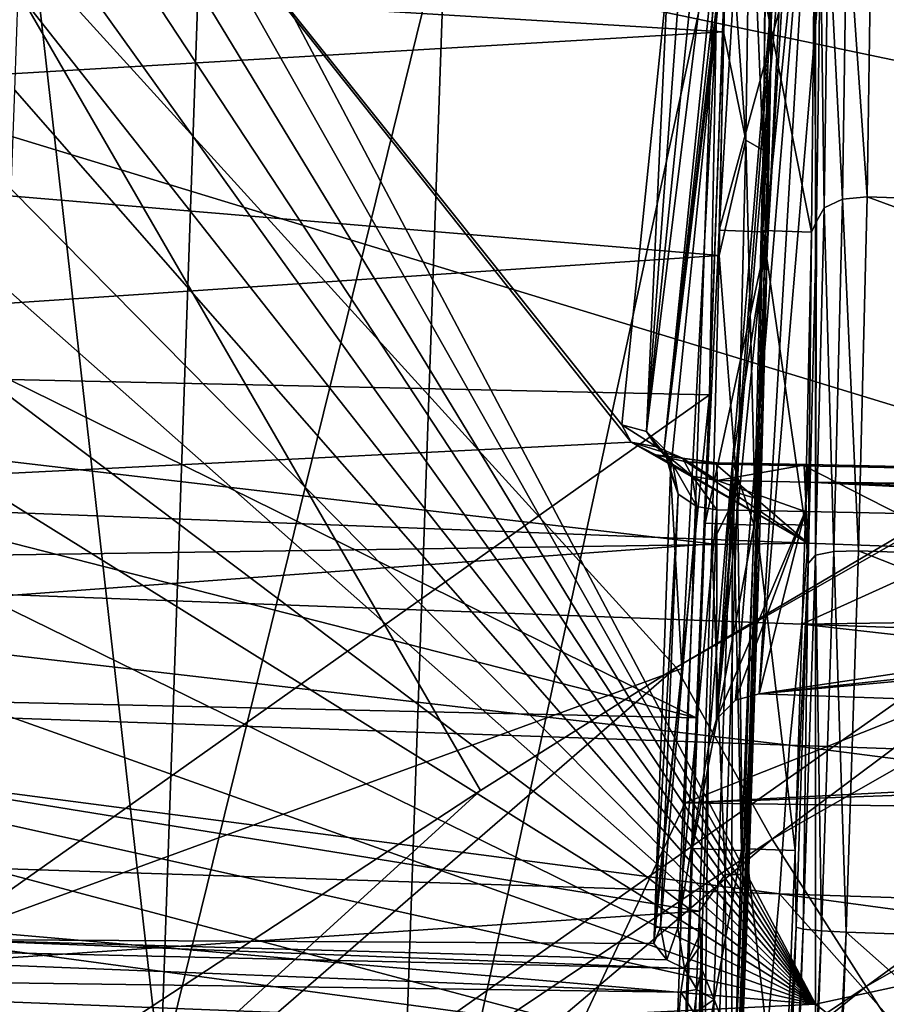
# Model space of a CAD drawing. Units: millimetres. Extents: x -202 to 172, y -462 to 302.
# Drawn here: x -115 to -106, y -10 to 0 of the extents above; entities that cross this region are included whole.
import ezdxf

# ---------------------------------------------------------------- set-up
doc = ezdxf.new("R2010")
doc.units = ezdxf.units.MM
doc.header["$LTSCALE"] = 52.148148
for name, color, linetype in [('115', 7, 'CONTINUOUS'), ('121', 7, 'CONTINUOUS'), ('289', 7, 'CONTINUOUS'), ('302', 7, 'CONTINUOUS'), ('317', 7, 'CONTINUOUS'), ('373', 7, 'CONTINUOUS'), ('566', 7, 'CONTINUOUS'), ('587', 7, 'CONTINUOUS'), ('646', 7, 'CONTINUOUS'), ('647', 7, 'CONTINUOUS'), ('648', 7, 'CONTINUOUS'), ('656', 7, 'CONTINUOUS'), ('657', 7, 'CONTINUOUS'), ('658', 7, 'CONTINUOUS'), ('688', 7, 'CONTINUOUS'), ('799', 7, 'CONTINUOUS'), ('800', 7, 'CONTINUOUS'), ('807', 7, 'CONTINUOUS'), ('812', 7, 'CONTINUOUS'), ('816', 7, 'CONTINUOUS'), ('819', 7, 'CONTINUOUS'), ('820', 7, 'CONTINUOUS'), ('821', 7, 'CONTINUOUS'), ('891', 7, 'CONTINUOUS'), ('893', 7, 'CONTINUOUS'), ('895', 7, 'CONTINUOUS'), ('896', 7, 'CONTINUOUS'), ('897', 7, 'CONTINUOUS'), ('898', 7, 'CONTINUOUS'), ('899', 7, 'CONTINUOUS'), ('901', 7, 'CONTINUOUS'), ('902', 7, 'CONTINUOUS'), ('903', 7, 'CONTINUOUS')]:
    doc.layers.add(name, color=color, linetype=linetype)

msp = doc.modelspace()

# ---------------------------------------------------------------- linework, layer by layer
at = {"layer": '115', "linetype": 'Continuous'}
for points in [[(-118.742, 0.315, 369.087), (-102.731, 8.069, 369.497), (-118.742, 16.033, 369.087), (-118.742, 0.315, 369.087)], [(-103.167, -4.437, 369.485), (-102.731, 8.069, 369.497), (-118.742, 0.315, 369.087), (-103.167, -4.437, 369.485)], [(-118.742, -15.403, 369.087), (-103.167, -4.437, 369.485), (-118.742, 0.315, 369.087), (-118.742, -15.403, 369.087)], [(-103.664, -18.679, 369.473), (-103.167, -4.437, 369.485), (-118.742, -15.403, 369.087), (-103.664, -18.679, 369.473)]]:
    msp.add_3dface(points, dxfattribs=at)
at = {"layer": '121', "linetype": 'Continuous'}
for points in [[(-90.979, -6.165, -2.325), (-106.99, 6.111, -2.734), (-90.979, 9.791, -2.325), (-90.979, -6.165, -2.325)], [(-106.99, 6.111, -2.734), (-106.99, -9.628, -2.734), (-114.973, 5.478, -2.938), (-106.99, 6.111, -2.734)], [(-106.99, -9.628, -2.734), (-106.99, 6.111, -2.734), (-90.979, -6.165, -2.325), (-106.99, -9.628, -2.734)], [(-114.973, 5.478, -2.938), (-106.99, -9.628, -2.734), (-115.005, 4.553, -2.938), (-114.973, 5.478, -2.938)], [(-115.005, 4.553, -2.938), (-106.99, -9.628, -2.734), (-115.037, 3.612, -2.939), (-115.005, 4.553, -2.938)], [(-115.037, 3.612, -2.939), (-106.99, -9.628, -2.734), (-115.07, 2.656, -2.94), (-115.037, 3.612, -2.939)], [(-115.07, 2.656, -2.94), (-106.99, -9.628, -2.734), (-115.104, 1.687, -2.941), (-115.07, 2.656, -2.94)], [(-115.104, 1.687, -2.941), (-106.99, -9.628, -2.734), (-115.138, 0.706, -2.942), (-115.104, 1.687, -2.941)], [(-115.138, 0.706, -2.942), (-106.99, -9.628, -2.734), (-115.172, -0.29, -2.943), (-115.138, 0.706, -2.942)], [(-115.172, -0.29, -2.943), (-106.99, -9.628, -2.734), (-115.207, -1.302, -2.944), (-115.172, -0.29, -2.943)], [(-115.207, -1.302, -2.944), (-106.99, -9.628, -2.734), (-115.243, -2.33, -2.945), (-115.207, -1.302, -2.944)], [(-115.243, -2.33, -2.945), (-106.99, -9.628, -2.734), (-115.279, -3.377, -2.945), (-115.243, -2.33, -2.945)], [(-115.279, -3.377, -2.945), (-106.99, -9.628, -2.734), (-115.316, -4.445, -2.946), (-115.279, -3.377, -2.945)], [(-115.316, -4.445, -2.946), (-106.99, -9.628, -2.734), (-115.354, -5.53, -2.947), (-115.316, -4.445, -2.946)], [(-115.354, -5.53, -2.947), (-106.99, -9.628, -2.734), (-115.392, -6.633, -2.948), (-115.354, -5.53, -2.947)], [(-90.979, -22.122, -2.325), (-106.99, -9.628, -2.734), (-90.979, -6.165, -2.325), (-90.979, -22.122, -2.325)], [(-115.392, -6.633, -2.948), (-106.99, -9.628, -2.734), (-115.431, -7.753, -2.949), (-115.392, -6.633, -2.948)], [(-115.431, -7.753, -2.949), (-106.99, -9.628, -2.734), (-115.471, -8.892, -2.95), (-115.431, -7.753, -2.949)], [(-115.471, -8.892, -2.95), (-106.99, -9.628, -2.734), (-115.511, -10.05, -2.951), (-115.471, -8.892, -2.95)], [(-106.99, -9.628, -2.734), (-106.99, -25.368, -2.734), (-115.511, -10.05, -2.951), (-106.99, -9.628, -2.734)], [(-106.99, -25.368, -2.734), (-106.99, -9.628, -2.734), (-90.979, -22.122, -2.325), (-106.99, -25.368, -2.734)]]:
    msp.add_3dface(points, dxfattribs=at)
at = {"layer": '289', "linetype": 'Continuous'}
for points in [[(-94.977, -2.281, 33.154), (-95.549, 2.844, 33.12), (-108.014, 1.287, 32.472), (-94.977, -2.281, 33.154)], [(-108.321, -7.573, 32.464), (-94.977, -2.281, 33.154), (-108.014, 1.287, 32.472), (-108.321, -7.573, 32.464)], [(-93.091, -6.797, 33.257), (-94.977, -2.281, 33.154), (-108.321, -7.573, 32.464), (-93.091, -6.797, 33.257)], [(-92.953, -7.027, 33.264), (-93.091, -6.797, 33.257), (-108.321, -7.573, 32.464), (-92.953, -7.027, 33.264)], [(-92.451, -7.8, 33.291), (-92.953, -7.027, 33.264), (-108.321, -7.573, 32.464), (-92.451, -7.8, 33.291)], [(-108.657, -17.206, 32.456), (-92.451, -7.8, 33.291), (-108.321, -7.573, 32.464), (-108.657, -17.206, 32.456)], [(-92.905, -23.246, 33.281), (-92.451, -7.8, 33.291), (-108.657, -17.206, 32.456), (-92.905, -23.246, 33.281)]]:
    msp.add_3dface(points, dxfattribs=at)
at = {"layer": '302', "linetype": 'Continuous'}
for points in [[(-99.583, 7.755, 357.573), (-100.064, -1.264, 357.561), (-115.91, 2.052, 357.156), (-99.583, 7.755, 357.573)], [(-116.71, -11.581, 357.135), (-115.91, 2.052, 357.156), (-110.413, -7.446, 357.296), (-116.71, -11.581, 357.135)], [(-100.064, -1.264, 357.561), (-108.413, -6.191, 357.347), (-115.91, 2.052, 357.156), (-100.064, -1.264, 357.561)], [(-115.91, 2.052, 357.156), (-108.413, -6.191, 357.347), (-110.413, -7.446, 357.296), (-115.91, 2.052, 357.156)]]:
    msp.add_3dface(points, dxfattribs=at)
at = {"layer": '317', "linetype": 'Continuous'}
for points in [[(-113.135, 5.475, 30.648), (-115.248, 3.512, 28.712), (-113.683, -10.348, 30.634), (-113.135, 5.475, 30.648)], [(-113.135, 5.475, 30.648), (-113.683, -10.348, 30.634), (-110.769, 1.471, 31.932), (-113.135, 5.475, 30.648)], [(-115.248, 3.512, 28.712), (-115.789, -12.084, 28.698), (-113.683, -10.348, 30.634), (-115.248, 3.512, 28.712)], [(-110.769, 1.471, 31.932), (-113.683, -10.348, 30.634), (-111.303, -13.917, 31.919), (-110.769, 1.471, 31.932)], [(-108.014, 1.287, 32.472), (-110.769, 1.471, 31.932), (-111.303, -13.917, 31.919), (-108.014, 1.287, 32.472)], [(-108.321, -7.573, 32.464), (-108.014, 1.287, 32.472), (-111.303, -13.917, 31.919), (-108.321, -7.573, 32.464)], [(-108.657, -17.206, 32.456), (-108.321, -7.573, 32.464), (-111.303, -13.917, 31.919), (-108.657, -17.206, 32.456)]]:
    msp.add_3dface(points, dxfattribs=at)
at = {"layer": '373', "linetype": 'Continuous'}
for points in [[(-100.064, -1.264, 357.561), (-94.37, 1.827, 357.706), (-108.413, -6.191, 357.347), (-100.064, -1.264, 357.561)], [(-108.413, -6.191, 357.347), (-94.37, 1.827, 357.706), (-107.43, -7.942, 357.029), (-108.413, -6.191, 357.347)], [(-94.37, 1.827, 357.706), (-93.436, 0.05, 357.385), (-107.43, -7.942, 357.029), (-94.37, 1.827, 357.706)], [(-107.43, -7.942, 357.029), (-93.436, 0.05, 357.385), (-106.472, -9.449, 356.063), (-107.43, -7.942, 357.029)], [(-93.436, 0.05, 357.385), (-92.58, -1.51, 356.418), (-106.472, -9.449, 356.063), (-93.436, 0.05, 357.385)], [(-106.472, -9.449, 356.063), (-92.58, -1.51, 356.418), (-105.728, -10.588, 354.556), (-106.472, -9.449, 356.063)], [(-110.413, -7.446, 357.296), (-108.413, -6.191, 357.347), (-120.83, -16.936, 356.686), (-110.413, -7.446, 357.296)], [(-108.413, -6.191, 357.347), (-107.43, -7.942, 357.029), (-120.83, -16.936, 356.686), (-108.413, -6.191, 357.347)], [(-116.71, -11.581, 357.135), (-110.413, -7.446, 357.296), (-120.83, -16.936, 356.686), (-116.71, -11.581, 357.135)], [(-120.83, -16.936, 356.686), (-107.43, -7.942, 357.029), (-119.761, -18.375, 355.717), (-120.83, -16.936, 356.686)], [(-107.43, -7.942, 357.029), (-106.472, -9.449, 356.063), (-119.761, -18.375, 355.717), (-107.43, -7.942, 357.029)], [(-119.761, -18.375, 355.717), (-106.472, -9.449, 356.063), (-118.934, -19.461, 354.204), (-119.761, -18.375, 355.717)], [(-106.472, -9.449, 356.063), (-105.728, -10.588, 354.556), (-118.934, -19.461, 354.204), (-106.472, -9.449, 356.063)]]:
    msp.add_3dface(points, dxfattribs=at)
at = {"layer": '566', "linetype": 'Continuous'}
for points in [[(-107.838, -4.09, 415.636), (-107.237, 3.049, 401.894), (-107.473, -1.741, 404.571), (-107.838, -4.09, 415.636)], [(-107.473, -1.741, 404.571), (-107.237, 3.049, 401.894), (-107.329, 0.635, 402.195), (-107.473, -1.741, 404.571)], [(-106.939, 1.273, 387.803), (-106.979, -1.633, 385.402), (-107.007, 0.635, 389.569), (-106.939, 1.273, 387.803)], [(-107.007, 0.635, 389.569), (-106.979, -1.633, 385.402), (-107.029, -1.741, 387.189), (-107.007, 0.635, 389.569)], [(-106.979, -1.633, 385.402), (-107.065, -5.126, 383.976), (-107.029, -1.741, 387.189), (-106.979, -1.633, 385.402)], [(-107.616, -4.737, 406.096), (-107.838, -4.09, 415.636), (-107.473, -1.741, 404.571), (-107.616, -4.737, 406.096)], [(-107.029, -1.741, 387.189), (-107.065, -5.126, 383.976), (-107.094, -4.737, 385.659), (-107.029, -1.741, 387.189)], [(-108.158, -13.288, 415.612), (-107.838, -4.09, 415.636), (-107.848, -11.38, 406.09), (-108.158, -13.288, 415.612)], [(-107.838, -4.09, 415.636), (-108.158, -13.288, 415.612), (-108.083, -7.005, 421.247), (-107.838, -4.09, 415.636)], [(-107.848, -11.38, 406.09), (-107.838, -4.09, 415.636), (-107.746, -8.058, 406.619), (-107.848, -11.38, 406.09)], [(-107.746, -8.058, 406.619), (-107.838, -4.09, 415.636), (-107.616, -4.737, 406.096), (-107.746, -8.058, 406.619)], [(-107.094, -4.737, 385.659), (-107.065, -5.126, 383.976), (-107.197, -8.058, 385.129), (-107.094, -4.737, 385.659)], [(-107.065, -5.126, 383.976), (-107.186, -8.844, 383.654), (-107.197, -8.058, 385.129), (-107.065, -5.126, 383.976)], [(-108.083, -7.005, 421.247), (-108.158, -13.288, 415.612), (-108.147, -8.86, 421.245), (-108.083, -7.005, 421.247)], [(-107.197, -8.058, 385.129), (-107.186, -8.844, 383.654), (-107.326, -11.38, 385.653), (-107.197, -8.058, 385.129)], [(-107.186, -8.844, 383.654), (-107.512, -17.761, 384.223), (-107.326, -11.38, 385.653), (-107.186, -8.844, 383.654)], [(-108.147, -8.86, 421.245), (-108.158, -13.288, 415.612), (-108.154, -9.017, 421.27), (-108.147, -8.86, 421.245)], [(-108.154, -9.017, 421.27), (-108.158, -13.288, 415.612), (-108.26, -12.367, 420.854), (-108.154, -9.017, 421.27)]]:
    msp.add_3dface(points, dxfattribs=at)
at = {"layer": '587', "linetype": 'Continuous'}
for points in [[(-108.154, -9.017, 421.27), (-108.26, -12.367, 420.854), (-108.149, -9.271, 421.473), (-108.154, -9.017, 421.27)], [(-108.149, -9.271, 421.473), (-108.26, -12.367, 420.854), (-108.024, -9.583, 421.863), (-108.149, -9.271, 421.473)], [(-108.26, -12.367, 420.854), (-108.18, -14.882, 420.846), (-108.024, -9.583, 421.863), (-108.26, -12.367, 420.854)], [(-108.024, -9.583, 421.863), (-108.18, -14.882, 420.846), (-107.886, -9.947, 422.055), (-108.024, -9.583, 421.863)]]:
    msp.add_3dface(points, dxfattribs=at)
at = {"layer": '646', "linetype": 'Continuous'}
for points in [[(-106.728, 3.475, 402.138), (-107.564, -6.46, 421.26), (-96.322, -5.258, 418.484), (-106.728, 3.475, 402.138)], [(-95.738, 3.091, 402.418), (-106.728, 3.475, 402.138), (-96.421, -5.032, 418.054), (-95.738, 3.091, 402.418)], [(-96.421, -5.032, 418.054), (-106.728, 3.475, 402.138), (-96.322, -5.258, 418.484), (-96.421, -5.032, 418.054)], [(-96.322, -5.258, 418.484), (-107.564, -6.46, 421.26), (-96.066, -5.417, 418.779), (-96.322, -5.258, 418.484)], [(-107.564, -6.46, 421.26), (-92.731, -6.978, 421.639), (-96.066, -5.417, 418.779), (-107.564, -6.46, 421.26)]]:
    msp.add_3dface(points, dxfattribs=at)
at = {"layer": '647', "linetype": 'Continuous'}
for points in [[(-106.46, -1.381, 384.993), (-106.418, 1.633, 387.486), (-95.47, -1.764, 385.274), (-106.46, -1.381, 384.993)], [(-95.47, -1.764, 385.274), (-106.418, 1.633, 387.486), (-95.428, 1.25, 387.767), (-95.47, -1.764, 385.274)], [(-106.548, -4.999, 383.508), (-106.46, -1.381, 384.993), (-95.558, -5.383, 383.789), (-106.548, -4.999, 383.508)], [(-95.558, -5.383, 383.789), (-106.46, -1.381, 384.993), (-95.47, -1.764, 385.274), (-95.558, -5.383, 383.789)], [(-106.675, -8.894, 383.168), (-106.548, -4.999, 383.508), (-95.686, -9.278, 383.448), (-106.675, -8.894, 383.168)], [(-95.686, -9.278, 383.448), (-106.548, -4.999, 383.508), (-95.558, -5.383, 383.789), (-95.686, -9.278, 383.448)]]:
    msp.add_3dface(points, dxfattribs=at)
at = {"layer": '648', "linetype": 'Continuous'}
for points in [[(-107.008, -17.986, 383.748), (-106.675, -8.894, 383.168), (-96.017, -18.34, 384.027), (-107.008, -17.986, 383.748)], [(-106.675, -8.894, 383.168), (-95.686, -9.278, 383.448), (-96.017, -18.34, 384.027), (-106.675, -8.894, 383.168)]]:
    msp.add_3dface(points, dxfattribs=at)
at = {"layer": '656', "linetype": 'Continuous'}
for points in [[(-107.512, -17.761, 384.223), (-107.186, -8.844, 383.654), (-107.114, -8.863, 383.406), (-107.512, -17.761, 384.223)], [(-107.838, -26.678, 384.793), (-107.512, -17.761, 384.223), (-107.114, -8.863, 383.406), (-107.838, -26.678, 384.793)], [(-107.814, -26.844, 384.643), (-107.838, -26.678, 384.793), (-107.114, -8.863, 383.406), (-107.814, -26.844, 384.643)], [(-107.756, -27.049, 384.535), (-107.814, -26.844, 384.643), (-107.114, -8.863, 383.406), (-107.756, -27.049, 384.535)], [(-106.926, -8.881, 383.228), (-107.756, -27.049, 384.535), (-107.114, -8.863, 383.406), (-106.926, -8.881, 383.228)], [(-107.574, -27.066, 384.381), (-107.756, -27.049, 384.535), (-106.926, -8.881, 383.228), (-107.574, -27.066, 384.381)], [(-106.675, -8.894, 383.168), (-107.574, -27.066, 384.381), (-106.926, -8.881, 383.228), (-106.675, -8.894, 383.168)], [(-106.675, -8.894, 383.168), (-107.008, -17.986, 383.748), (-107.574, -27.066, 384.381), (-106.675, -8.894, 383.168)]]:
    msp.add_3dface(points, dxfattribs=at)
at = {"layer": '657', "linetype": 'Continuous'}
for points in [[(-106.418, 1.633, 387.486), (-106.46, -1.381, 384.993), (-106.67, 1.592, 387.525), (-106.418, 1.633, 387.486)], [(-106.712, -1.406, 385.044), (-106.861, 1.462, 387.642), (-106.67, 1.592, 387.525), (-106.712, -1.406, 385.044)], [(-106.46, -1.381, 384.993), (-106.712, -1.406, 385.044), (-106.67, 1.592, 387.525), (-106.46, -1.381, 384.993)], [(-106.902, -1.494, 385.196), (-106.939, 1.273, 387.803), (-106.861, 1.462, 387.642), (-106.902, -1.494, 385.196)], [(-106.902, -1.494, 385.196), (-106.861, 1.462, 387.642), (-106.712, -1.406, 385.044), (-106.902, -1.494, 385.196)], [(-106.979, -1.633, 385.402), (-106.939, 1.273, 387.803), (-106.902, -1.494, 385.196), (-106.979, -1.633, 385.402)], [(-106.8, -5.006, 383.567), (-106.902, -1.494, 385.196), (-106.712, -1.406, 385.044), (-106.8, -5.006, 383.567)], [(-106.548, -4.999, 383.508), (-106.8, -5.006, 383.567), (-106.712, -1.406, 385.044), (-106.548, -4.999, 383.508)], [(-106.46, -1.381, 384.993), (-106.548, -4.999, 383.508), (-106.712, -1.406, 385.044), (-106.46, -1.381, 384.993)], [(-106.989, -5.043, 383.74), (-106.979, -1.633, 385.402), (-106.902, -1.494, 385.196), (-106.989, -5.043, 383.74)], [(-106.989, -5.043, 383.74), (-106.902, -1.494, 385.196), (-106.8, -5.006, 383.567), (-106.989, -5.043, 383.74)], [(-107.065, -5.126, 383.976), (-106.979, -1.633, 385.402), (-106.989, -5.043, 383.74), (-107.065, -5.126, 383.976)], [(-106.926, -8.881, 383.228), (-106.989, -5.043, 383.74), (-106.8, -5.006, 383.567), (-106.926, -8.881, 383.228)], [(-106.675, -8.894, 383.168), (-106.926, -8.881, 383.228), (-106.8, -5.006, 383.567), (-106.675, -8.894, 383.168)], [(-106.548, -4.999, 383.508), (-106.675, -8.894, 383.168), (-106.8, -5.006, 383.567), (-106.548, -4.999, 383.508)], [(-107.186, -8.844, 383.654), (-107.065, -5.126, 383.976), (-107.114, -8.863, 383.406), (-107.186, -8.844, 383.654)], [(-107.114, -8.863, 383.406), (-107.065, -5.126, 383.976), (-106.989, -5.043, 383.74), (-107.114, -8.863, 383.406)], [(-106.926, -8.881, 383.228), (-107.114, -8.863, 383.406), (-106.989, -5.043, 383.74), (-106.926, -8.881, 383.228)]]:
    msp.add_3dface(points, dxfattribs=at)
at = {"layer": '658', "linetype": 'Continuous'}
for points in [[(-106.979, 3.424, 402.1), (-107.165, 3.268, 402.011), (-108.002, -6.718, 421.249), (-106.979, 3.424, 402.1)], [(-107.808, -6.522, 421.254), (-106.979, 3.424, 402.1), (-108.002, -6.718, 421.249), (-107.808, -6.522, 421.254)], [(-107.564, -6.46, 421.26), (-106.979, 3.424, 402.1), (-107.808, -6.522, 421.254), (-107.564, -6.46, 421.26)], [(-107.564, -6.46, 421.26), (-106.728, 3.475, 402.138), (-106.979, 3.424, 402.1), (-107.564, -6.46, 421.26)], [(-107.165, 3.268, 402.011), (-107.237, 3.049, 401.894), (-108.002, -6.718, 421.249), (-107.165, 3.268, 402.011)], [(-107.237, 3.049, 401.894), (-107.838, -4.09, 415.636), (-108.002, -6.718, 421.249), (-107.237, 3.049, 401.894)], [(-107.838, -4.09, 415.636), (-108.083, -7.005, 421.247), (-108.002, -6.718, 421.249), (-107.838, -4.09, 415.636)]]:
    msp.add_3dface(points, dxfattribs=at)
at = {"layer": '688', "linetype": 'Continuous'}
for points in [[(-108.002, -6.718, 421.249), (-108.083, -7.005, 421.247), (-107.998, -4.579, 421.249), (-108.002, -6.718, 421.249)], [(-107.095, -4.597, 421.272), (-108.002, -6.718, 421.249), (-107.998, -4.579, 421.249), (-107.095, -4.597, 421.272)], [(-107.808, -6.522, 421.254), (-108.002, -6.718, 421.249), (-107.095, -4.597, 421.272), (-107.808, -6.522, 421.254)], [(-107.564, -6.46, 421.26), (-107.808, -6.522, 421.254), (-107.095, -4.597, 421.272), (-107.564, -6.46, 421.26)], [(-96.468, -4.818, 421.544), (-107.564, -6.46, 421.26), (-107.095, -4.597, 421.272), (-96.468, -4.818, 421.544)], [(-92.731, -6.978, 421.639), (-107.564, -6.46, 421.26), (-96.468, -4.818, 421.544), (-92.731, -6.978, 421.639)]]:
    msp.add_3dface(points, dxfattribs=at)
at = {"layer": '799', "linetype": 'Continuous'}
for points in [[(-116.381, 5.558, 397.114), (-119.756, -4.433, 423.021), (-108.872, -3.889, 421.367), (-116.381, 5.558, 397.114)], [(-108.967, -3.71, 420.903), (-108.498, 0.881, 408.917), (-116.381, 5.558, 397.114), (-108.967, -3.71, 420.903)], [(-108.967, -3.71, 420.903), (-116.381, 5.558, 397.114), (-108.872, -3.889, 421.367), (-108.967, -3.71, 420.903)], [(-119.756, -4.433, 423.021), (-107.068, -4.919, 424.012), (-108.872, -3.889, 421.367), (-119.756, -4.433, 423.021)], [(-108.872, -3.889, 421.367), (-107.068, -4.919, 424.012), (-108.621, -4.016, 421.694), (-108.872, -3.889, 421.367)], [(-108.621, -4.016, 421.694), (-107.068, -4.919, 424.012), (-108.311, -4.088, 421.872), (-108.621, -4.016, 421.694)], [(-108.311, -4.088, 421.872), (-107.068, -4.919, 424.012), (-108.007, -4.112, 421.927), (-108.311, -4.088, 421.872)], [(-108.007, -4.112, 421.927), (-107.068, -4.919, 424.012), (-107.104, -4.13, 421.95), (-108.007, -4.112, 421.927)], [(-107.068, -4.919, 424.012), (-105.436, -4.979, 424.13), (-107.104, -4.13, 421.95), (-107.068, -4.919, 424.012)], [(-107.104, -4.13, 421.95), (-105.436, -4.979, 424.13), (-96.475, -4.351, 422.22), (-107.104, -4.13, 421.95)]]:
    msp.add_3dface(points, dxfattribs=at)
at = {"layer": '800', "linetype": 'Continuous'}
for points in [[(-123.538, -9.633, 425.851), (-124.725, -9.603, 425.737), (-113.616, -9.931, 426.712), (-123.538, -9.633, 425.851)], [(-113.616, -9.931, 426.712), (-124.725, -9.603, 425.737), (-119.32, -21.578, 424.965), (-113.616, -9.931, 426.712)]]:
    msp.add_3dface(points, dxfattribs=at)
at = {"layer": '807', "linetype": 'Continuous'}
for points in [[(-108.071, -3.404, 406.111), (-115.933, -8.97, 420.814), (-115.229, -3.248, 405.97), (-108.071, -3.404, 406.111)], [(-108.355, -6.201, 413.412), (-115.933, -8.97, 420.814), (-108.071, -3.404, 406.111), (-108.355, -6.201, 413.412)], [(-108.64, -9.008, 420.746), (-115.933, -8.97, 420.814), (-108.355, -6.201, 413.412), (-108.64, -9.008, 420.746)], [(-108.329, -9.266, 421.411), (-115.933, -8.97, 420.814), (-108.508, -9.176, 421.183), (-108.329, -9.266, 421.411)], [(-108.508, -9.176, 421.183), (-115.933, -8.97, 420.814), (-108.64, -9.008, 420.746), (-108.508, -9.176, 421.183)]]:
    msp.add_3dface(points, dxfattribs=at)
at = {"layer": '812', "linetype": 'Continuous'}
for points in [[(-107.9, 1.439, 406.032), (-108.071, -3.404, 406.111), (-108.116, -4.716, 406.082), (-107.9, 1.439, 406.032)], [(-107.972, -1.721, 404.556), (-107.9, 1.439, 406.032), (-108.116, -4.716, 406.082), (-107.972, -1.721, 404.556)], [(-108.005, 0.397, 408.75), (-108.071, -3.404, 406.111), (-107.9, 1.439, 406.032), (-108.005, 0.397, 408.75)], [(-107.829, 0.654, 402.18), (-107.9, 1.439, 406.032), (-107.972, -1.721, 404.556), (-107.829, 0.654, 402.18)], [(-107.428, 1.48, 387.643), (-107.506, 0.652, 389.556), (-107.528, -1.724, 387.176), (-107.428, 1.48, 387.643)], [(-107.447, -0.012, 386.348), (-107.428, 1.48, 387.643), (-107.528, -1.724, 387.176), (-107.447, -0.012, 386.348)], [(-108.472, -4.194, 420.737), (-108.355, -6.201, 413.412), (-108.005, 0.397, 408.75), (-108.472, -4.194, 420.737)], [(-108.355, -6.201, 413.412), (-108.071, -3.404, 406.111), (-108.005, 0.397, 408.75), (-108.355, -6.201, 413.412)], [(-107.49, -2.213, 385.023), (-107.447, -0.012, 386.348), (-107.696, -8.041, 385.117), (-107.49, -2.213, 385.023)], [(-107.696, -8.041, 385.117), (-107.447, -0.012, 386.348), (-107.594, -4.72, 385.646), (-107.696, -8.041, 385.117)], [(-107.594, -4.72, 385.646), (-107.447, -0.012, 386.348), (-107.528, -1.724, 387.176), (-107.594, -4.72, 385.646)], [(-107.564, -5.051, 384.044), (-107.49, -2.213, 385.023), (-107.838, -12.469, 384.61), (-107.564, -5.051, 384.044)], [(-107.838, -12.469, 384.61), (-107.49, -2.213, 385.023), (-107.696, -8.041, 385.117), (-107.838, -12.469, 384.61)], [(-108.071, -3.404, 406.111), (-108.209, -6.704, 407.029), (-108.245, -8.038, 406.606), (-108.071, -3.404, 406.111)], [(-108.116, -4.716, 406.082), (-108.071, -3.404, 406.111), (-108.245, -8.038, 406.606), (-108.116, -4.716, 406.082)], [(-108.634, -8.842, 420.733), (-108.355, -6.201, 413.412), (-108.472, -4.194, 420.737), (-108.634, -8.842, 420.733)], [(-107.684, -8.663, 383.781), (-107.564, -5.051, 384.044), (-107.838, -12.469, 384.61), (-107.684, -8.663, 383.781)], [(-108.64, -9.008, 420.746), (-108.355, -6.201, 413.412), (-108.634, -8.842, 420.733), (-108.64, -9.008, 420.746)], [(-108.209, -6.704, 407.029), (-108.326, -10.135, 406.908), (-108.245, -8.038, 406.606), (-108.209, -6.704, 407.029)], [(-108.245, -8.038, 406.606), (-108.326, -10.135, 406.908), (-108.348, -11.36, 406.078), (-108.245, -8.038, 406.606)], [(-107.826, -11.362, 385.64), (-107.838, -12.469, 384.61), (-107.696, -8.041, 385.117), (-107.826, -11.362, 385.64)]]:
    msp.add_3dface(points, dxfattribs=at)
at = {"layer": '816', "linetype": 'Continuous'}
for points in [[(-107.907, 2.118, 387.555), (-107.928, 0.303, 385.935), (-123.912, 1.278, 385.943), (-107.907, 2.118, 387.555)], [(-123.912, 1.278, 385.943), (-107.928, 0.303, 385.935), (-123.945, -0.638, 384.63), (-123.912, 1.278, 385.943)], [(-107.928, 0.303, 385.935), (-107.973, -1.979, 384.559), (-123.945, -0.638, 384.63), (-107.928, 0.303, 385.935)], [(-123.945, -0.638, 384.63), (-107.973, -1.979, 384.559), (-124.001, -3.057, 383.55), (-123.945, -0.638, 384.63)], [(-107.973, -1.979, 384.559), (-108.049, -4.926, 383.544), (-124.001, -3.057, 383.55), (-107.973, -1.979, 384.559)], [(-124.001, -3.057, 383.55), (-108.049, -4.926, 383.544), (-124.09, -6.106, 382.916), (-124.001, -3.057, 383.55)], [(-108.049, -4.926, 383.544), (-108.173, -8.678, 383.269), (-124.09, -6.106, 382.916), (-108.049, -4.926, 383.544)], [(-124.09, -6.106, 382.916), (-108.173, -8.678, 383.269), (-124.222, -9.763, 383.098), (-124.09, -6.106, 382.916)], [(-108.173, -8.678, 383.269), (-108.332, -12.632, 384.13), (-124.222, -9.763, 383.098), (-108.173, -8.678, 383.269)]]:
    msp.add_3dface(points, dxfattribs=at)
at = {"layer": '819', "linetype": 'Continuous'}
for points in [[(-107.506, 0.652, 389.556), (-107.029, -1.741, 387.189), (-107.528, -1.724, 387.176), (-107.506, 0.652, 389.556)], [(-107.007, 0.635, 389.569), (-107.029, -1.741, 387.189), (-107.506, 0.652, 389.556), (-107.007, 0.635, 389.569)], [(-107.094, -4.737, 385.659), (-107.594, -4.72, 385.646), (-107.528, -1.724, 387.176), (-107.094, -4.737, 385.659)], [(-107.029, -1.741, 387.189), (-107.094, -4.737, 385.659), (-107.528, -1.724, 387.176), (-107.029, -1.741, 387.189)], [(-107.197, -8.058, 385.129), (-107.696, -8.041, 385.117), (-107.594, -4.72, 385.646), (-107.197, -8.058, 385.129)], [(-107.094, -4.737, 385.659), (-107.197, -8.058, 385.129), (-107.594, -4.72, 385.646), (-107.094, -4.737, 385.659)], [(-107.326, -11.38, 385.653), (-107.826, -11.362, 385.64), (-107.696, -8.041, 385.117), (-107.326, -11.38, 385.653)], [(-107.197, -8.058, 385.129), (-107.326, -11.38, 385.653), (-107.696, -8.041, 385.117), (-107.197, -8.058, 385.129)]]:
    msp.add_3dface(points, dxfattribs=at)
at = {"layer": '820', "linetype": 'Continuous'}
for points in [[(-107.329, 0.635, 402.195), (-107.829, 0.654, 402.18), (-107.972, -1.721, 404.556), (-107.329, 0.635, 402.195)], [(-107.473, -1.741, 404.571), (-107.329, 0.635, 402.195), (-107.972, -1.721, 404.556), (-107.473, -1.741, 404.571)], [(-107.473, -1.741, 404.571), (-107.972, -1.721, 404.556), (-108.116, -4.716, 406.082), (-107.473, -1.741, 404.571)], [(-107.616, -4.737, 406.096), (-107.473, -1.741, 404.571), (-108.116, -4.716, 406.082), (-107.616, -4.737, 406.096)], [(-107.616, -4.737, 406.096), (-108.116, -4.716, 406.082), (-108.245, -8.038, 406.606), (-107.616, -4.737, 406.096)], [(-107.746, -8.058, 406.619), (-107.616, -4.737, 406.096), (-108.245, -8.038, 406.606), (-107.746, -8.058, 406.619)], [(-107.746, -8.058, 406.619), (-108.245, -8.038, 406.606), (-108.348, -11.36, 406.078), (-107.746, -8.058, 406.619)], [(-107.848, -11.38, 406.09), (-107.746, -8.058, 406.619), (-108.348, -11.36, 406.078), (-107.848, -11.38, 406.09)]]:
    msp.add_3dface(points, dxfattribs=at)
at = {"layer": '821', "linetype": 'Continuous'}
for points in [[(-108.209, -6.704, 407.029), (-122.316, -3.1, 405.832), (-122.453, -6.384, 406.685), (-108.209, -6.704, 407.029)], [(-122.316, -3.1, 405.832), (-108.209, -6.704, 407.029), (-115.229, -3.248, 405.97), (-122.316, -3.1, 405.832)], [(-108.071, -3.404, 406.111), (-115.229, -3.248, 405.97), (-108.209, -6.704, 407.029), (-108.071, -3.404, 406.111)], [(-108.326, -10.135, 406.908), (-122.453, -6.384, 406.685), (-122.567, -9.779, 406.516), (-108.326, -10.135, 406.908)], [(-108.326, -10.135, 406.908), (-108.209, -6.704, 407.029), (-122.453, -6.384, 406.685), (-108.326, -10.135, 406.908)]]:
    msp.add_3dface(points, dxfattribs=at)
at = {"layer": '891', "linetype": 'Continuous'}
for points in [[(-108.045, 5.325, 397.324), (-108.498, 0.881, 408.917), (-108.716, -3.779, 420.886), (-108.045, 5.325, 397.324)], [(-108.045, 5.325, 397.324), (-108.716, -3.779, 420.886), (-107.795, 5.255, 397.306), (-108.045, 5.325, 397.324)], [(-107.795, 5.255, 397.306), (-108.716, -3.779, 420.886), (-107.616, 5.078, 397.245), (-107.795, 5.255, 397.306)], [(-108.716, -3.779, 420.886), (-108.534, -3.957, 420.825), (-107.616, 5.078, 397.245), (-108.716, -3.779, 420.886)], [(-108.534, -3.957, 420.825), (-107.554, 4.841, 397.157), (-107.616, 5.078, 397.245), (-108.534, -3.957, 420.825)], [(-107.554, 4.841, 397.157), (-108.534, -3.957, 420.825), (-107.9, 1.439, 406.032), (-107.554, 4.841, 397.157)], [(-107.9, 1.439, 406.032), (-108.534, -3.957, 420.825), (-108.005, 0.397, 408.75), (-107.9, 1.439, 406.032)], [(-108.498, 0.881, 408.917), (-108.967, -3.71, 420.903), (-108.716, -3.779, 420.886), (-108.498, 0.881, 408.917)], [(-108.472, -4.194, 420.737), (-108.005, 0.397, 408.75), (-108.534, -3.957, 420.825), (-108.472, -4.194, 420.737)]]:
    msp.add_3dface(points, dxfattribs=at)
at = {"layer": '893', "linetype": 'Continuous'}
for points in [[(-107.7, -0.802, 385.282), (-107.907, 2.118, 387.555), (-107.658, 2.219, 387.779), (-107.7, -0.802, 385.282)], [(-107.7, -0.802, 385.282), (-107.658, 2.219, 387.779), (-107.523, -0.903, 385.444), (-107.7, -0.802, 385.282)], [(-107.523, -0.903, 385.444), (-107.658, 2.219, 387.779), (-107.482, 2.076, 387.906), (-107.523, -0.903, 385.444)], [(-107.928, 0.303, 385.935), (-107.907, 2.118, 387.555), (-107.7, -0.802, 385.282), (-107.928, 0.303, 385.935)], [(-107.447, -0.012, 386.348), (-107.523, -0.903, 385.444), (-107.482, 2.076, 387.906), (-107.447, -0.012, 386.348)], [(-107.428, 1.48, 387.643), (-107.447, -0.012, 386.348), (-107.482, 2.076, 387.906), (-107.428, 1.48, 387.643)], [(-107.973, -1.979, 384.559), (-107.928, 0.303, 385.935), (-107.7, -0.802, 385.282), (-107.973, -1.979, 384.559)], [(-107.447, -0.012, 386.348), (-107.49, -2.213, 385.023), (-107.523, -0.903, 385.444), (-107.447, -0.012, 386.348)], [(-107.786, -4.406, 383.746), (-107.973, -1.979, 384.559), (-107.7, -0.802, 385.282), (-107.786, -4.406, 383.746)], [(-107.786, -4.406, 383.746), (-107.7, -0.802, 385.282), (-107.608, -4.459, 383.928), (-107.786, -4.406, 383.746)], [(-107.608, -4.459, 383.928), (-107.7, -0.802, 385.282), (-107.523, -0.903, 385.444), (-107.608, -4.459, 383.928)], [(-107.49, -2.213, 385.023), (-107.608, -4.459, 383.928), (-107.523, -0.903, 385.444), (-107.49, -2.213, 385.023)], [(-108.049, -4.926, 383.544), (-107.973, -1.979, 384.559), (-107.786, -4.406, 383.746), (-108.049, -4.926, 383.544)], [(-107.49, -2.213, 385.023), (-107.564, -5.051, 384.044), (-107.608, -4.459, 383.928), (-107.49, -2.213, 385.023)], [(-107.912, -8.304, 383.321), (-108.049, -4.926, 383.544), (-107.786, -4.406, 383.746), (-107.912, -8.304, 383.321)], [(-107.912, -8.304, 383.321), (-107.786, -4.406, 383.746), (-107.732, -8.303, 383.509), (-107.912, -8.304, 383.321)], [(-107.732, -8.303, 383.509), (-107.786, -4.406, 383.746), (-107.608, -4.459, 383.928), (-107.732, -8.303, 383.509)], [(-107.564, -5.051, 384.044), (-107.732, -8.303, 383.509), (-107.608, -4.459, 383.928), (-107.564, -5.051, 384.044)], [(-108.173, -8.678, 383.269), (-108.049, -4.926, 383.544), (-107.912, -8.304, 383.321), (-108.173, -8.678, 383.269)], [(-107.564, -5.051, 384.044), (-107.684, -8.663, 383.781), (-107.732, -8.303, 383.509), (-107.564, -5.051, 384.044)], [(-108.065, -12.158, 384.033), (-108.173, -8.678, 383.269), (-107.912, -8.304, 383.321), (-108.065, -12.158, 384.033)], [(-108.065, -12.158, 384.033), (-107.912, -8.304, 383.321), (-107.883, -12.106, 384.211), (-108.065, -12.158, 384.033)], [(-107.883, -12.106, 384.211), (-107.912, -8.304, 383.321), (-107.732, -8.303, 383.509), (-107.883, -12.106, 384.211)], [(-107.684, -8.663, 383.781), (-107.883, -12.106, 384.211), (-107.732, -8.303, 383.509), (-107.684, -8.663, 383.781)], [(-108.332, -12.632, 384.13), (-108.173, -8.678, 383.269), (-108.065, -12.158, 384.033), (-108.332, -12.632, 384.13)], [(-107.684, -8.663, 383.781), (-107.838, -12.469, 384.61), (-107.883, -12.106, 384.211), (-107.684, -8.663, 383.781)]]:
    msp.add_3dface(points, dxfattribs=at)
at = {"layer": '895', "linetype": 'Continuous'}
for points in [[(-108.634, -8.842, 420.733), (-108.472, -4.194, 420.737), (-108.393, -4.419, 421.032), (-108.634, -8.842, 420.733)], [(-108.634, -8.842, 420.733), (-108.393, -4.419, 421.032), (-108.574, -8.844, 420.984), (-108.634, -8.842, 420.733)], [(-108.393, -4.419, 421.032), (-108.203, -4.544, 421.199), (-108.574, -8.844, 420.984), (-108.393, -4.419, 421.032)], [(-108.574, -8.844, 420.984), (-108.203, -4.544, 421.199), (-108.396, -8.851, 421.172), (-108.574, -8.844, 420.984)], [(-108.203, -4.544, 421.199), (-107.998, -4.579, 421.249), (-108.396, -8.851, 421.172), (-108.203, -4.544, 421.199)], [(-107.998, -4.579, 421.249), (-108.083, -7.005, 421.247), (-108.396, -8.851, 421.172), (-107.998, -4.579, 421.249)], [(-108.083, -7.005, 421.247), (-108.147, -8.86, 421.245), (-108.396, -8.851, 421.172), (-108.083, -7.005, 421.247)]]:
    msp.add_3dface(points, dxfattribs=at)
at = {"layer": '896', "linetype": 'Continuous'}
for points in [[(-108.007, -4.112, 421.927), (-107.104, -4.13, 421.95), (-107.998, -4.099, 421.611), (-108.007, -4.112, 421.927)], [(-107.104, -4.13, 421.95), (-107.069, -4.117, 421.635), (-107.998, -4.099, 421.611), (-107.104, -4.13, 421.95)], [(-107.998, -4.099, 421.611), (-107.069, -4.117, 421.635), (-107.995, -4.278, 421.35), (-107.998, -4.099, 421.611)], [(-107.069, -4.117, 421.635), (-107.066, -4.297, 421.373), (-107.995, -4.278, 421.35), (-107.069, -4.117, 421.635)], [(-107.104, -4.13, 421.95), (-96.475, -4.351, 422.22), (-107.069, -4.117, 421.635), (-107.104, -4.13, 421.95)], [(-96.475, -4.351, 422.22), (-91.376, -4.464, 422.351), (-107.069, -4.117, 421.635), (-96.475, -4.351, 422.22)], [(-91.376, -4.464, 422.351), (-91.061, -4.459, 422.042), (-107.069, -4.117, 421.635), (-91.376, -4.464, 422.351)], [(-107.069, -4.117, 421.635), (-91.061, -4.459, 422.042), (-107.066, -4.297, 421.373), (-107.069, -4.117, 421.635)], [(-107.095, -4.597, 421.272), (-107.998, -4.579, 421.249), (-107.995, -4.278, 421.35), (-107.095, -4.597, 421.272)], [(-107.066, -4.297, 421.373), (-107.095, -4.597, 421.272), (-107.995, -4.278, 421.35), (-107.066, -4.297, 421.373)], [(-96.468, -4.818, 421.544), (-107.095, -4.597, 421.272), (-107.066, -4.297, 421.373), (-96.468, -4.818, 421.544)], [(-91.369, -4.932, 421.674), (-96.468, -4.818, 421.544), (-107.066, -4.297, 421.373), (-91.369, -4.932, 421.674)], [(-91.059, -4.639, 421.782), (-91.369, -4.932, 421.674), (-107.066, -4.297, 421.373), (-91.059, -4.639, 421.782)], [(-91.061, -4.459, 422.042), (-91.059, -4.639, 421.782), (-107.066, -4.297, 421.373), (-91.061, -4.459, 422.042)]]:
    msp.add_3dface(points, dxfattribs=at)
at = {"layer": '897', "linetype": 'Continuous'}
for points in [[(-108.967, -3.71, 420.903), (-108.872, -3.889, 421.367), (-108.612, -3.935, 421.248), (-108.967, -3.71, 420.903)], [(-108.716, -3.779, 420.886), (-108.967, -3.71, 420.903), (-108.612, -3.935, 421.248), (-108.716, -3.779, 420.886)], [(-108.534, -3.957, 420.825), (-108.716, -3.779, 420.886), (-108.447, -4.116, 421.095), (-108.534, -3.957, 420.825)], [(-108.447, -4.116, 421.095), (-108.716, -3.779, 420.886), (-108.612, -3.935, 421.248), (-108.447, -4.116, 421.095)], [(-108.872, -3.889, 421.367), (-108.621, -4.016, 421.694), (-108.349, -4.052, 421.509), (-108.872, -3.889, 421.367)], [(-108.612, -3.935, 421.248), (-108.872, -3.889, 421.367), (-108.349, -4.052, 421.509), (-108.612, -3.935, 421.248)], [(-108.621, -4.016, 421.694), (-108.311, -4.088, 421.872), (-107.998, -4.099, 421.611), (-108.621, -4.016, 421.694)], [(-108.621, -4.016, 421.694), (-107.998, -4.099, 421.611), (-108.349, -4.052, 421.509), (-108.621, -4.016, 421.694)], [(-108.447, -4.116, 421.095), (-108.612, -3.935, 421.248), (-108.249, -4.234, 421.28), (-108.447, -4.116, 421.095)], [(-108.249, -4.234, 421.28), (-108.612, -3.935, 421.248), (-108.349, -4.052, 421.509), (-108.249, -4.234, 421.28)], [(-108.472, -4.194, 420.737), (-108.534, -3.957, 420.825), (-108.393, -4.419, 421.032), (-108.472, -4.194, 420.737)], [(-108.393, -4.419, 421.032), (-108.534, -3.957, 420.825), (-108.447, -4.116, 421.095), (-108.393, -4.419, 421.032)], [(-108.203, -4.544, 421.199), (-108.393, -4.419, 421.032), (-108.447, -4.116, 421.095), (-108.203, -4.544, 421.199)], [(-108.203, -4.544, 421.199), (-108.447, -4.116, 421.095), (-108.249, -4.234, 421.28), (-108.203, -4.544, 421.199)], [(-107.998, -4.099, 421.611), (-107.995, -4.278, 421.35), (-108.349, -4.052, 421.509), (-107.998, -4.099, 421.611)], [(-107.995, -4.278, 421.35), (-108.249, -4.234, 421.28), (-108.349, -4.052, 421.509), (-107.995, -4.278, 421.35)], [(-108.311, -4.088, 421.872), (-108.007, -4.112, 421.927), (-107.998, -4.099, 421.611), (-108.311, -4.088, 421.872)], [(-107.998, -4.579, 421.249), (-108.203, -4.544, 421.199), (-108.249, -4.234, 421.28), (-107.998, -4.579, 421.249)], [(-107.995, -4.278, 421.35), (-107.998, -4.579, 421.249), (-108.249, -4.234, 421.28), (-107.995, -4.278, 421.35)]]:
    msp.add_3dface(points, dxfattribs=at)
at = {"layer": '898', "linetype": 'Continuous'}
for points in [[(-108.64, -9.008, 420.746), (-108.634, -8.842, 420.733), (-108.574, -8.844, 420.984), (-108.64, -9.008, 420.746)], [(-108.508, -9.176, 421.183), (-108.64, -9.008, 420.746), (-108.574, -8.844, 420.984), (-108.508, -9.176, 421.183)], [(-108.508, -9.176, 421.183), (-108.574, -8.844, 420.984), (-108.396, -8.851, 421.172), (-108.508, -9.176, 421.183)], [(-108.508, -9.176, 421.183), (-108.396, -8.851, 421.172), (-108.329, -9.266, 421.411), (-108.508, -9.176, 421.183)], [(-108.396, -8.851, 421.172), (-108.147, -8.86, 421.245), (-108.329, -9.266, 421.411), (-108.396, -8.851, 421.172)], [(-108.147, -8.86, 421.245), (-108.154, -9.017, 421.27), (-108.329, -9.266, 421.411), (-108.147, -8.86, 421.245)], [(-108.329, -9.266, 421.411), (-108.154, -9.017, 421.27), (-108.149, -9.271, 421.473), (-108.329, -9.266, 421.411)]]:
    msp.add_3dface(points, dxfattribs=at)
at = {"layer": '899', "linetype": 'Continuous'}
for points in [[(-122.915, -9.307, 420.788), (-122.896, -8.927, 420.565), (-108.366, -9.505, 421.772), (-122.915, -9.307, 420.788)], [(-115.933, -8.97, 420.814), (-108.329, -9.266, 421.411), (-122.896, -8.927, 420.565), (-115.933, -8.97, 420.814)], [(-122.896, -8.927, 420.565), (-108.329, -9.266, 421.411), (-108.366, -9.505, 421.772), (-122.896, -8.927, 420.565)], [(-122.931, -9.744, 420.827), (-122.915, -9.307, 420.788), (-108.397, -9.875, 421.998), (-122.931, -9.744, 420.827)], [(-108.397, -9.875, 421.998), (-122.915, -9.307, 420.788), (-108.366, -9.505, 421.772), (-108.397, -9.875, 421.998)]]:
    msp.add_3dface(points, dxfattribs=at)
at = {"layer": '901', "linetype": 'Continuous'}
for points in [[(-108.149, -9.271, 421.473), (-108.024, -9.583, 421.863), (-108.2, -9.48, 421.763), (-108.149, -9.271, 421.473)], [(-108.2, -9.48, 421.763), (-108.024, -9.583, 421.863), (-108.228, -9.72, 421.944), (-108.2, -9.48, 421.763)], [(-108.024, -9.583, 421.863), (-107.886, -9.947, 422.055), (-108.228, -9.72, 421.944), (-108.024, -9.583, 421.863)]]:
    msp.add_3dface(points, dxfattribs=at)
at = {"layer": '902', "linetype": 'Continuous'}
for points in [[(-108.366, -9.505, 421.772), (-108.329, -9.266, 421.411), (-108.2, -9.48, 421.763), (-108.366, -9.505, 421.772)], [(-108.329, -9.266, 421.411), (-108.149, -9.271, 421.473), (-108.2, -9.48, 421.763), (-108.329, -9.266, 421.411)], [(-108.397, -9.875, 421.998), (-108.366, -9.505, 421.772), (-108.228, -9.72, 421.944), (-108.397, -9.875, 421.998)], [(-108.366, -9.505, 421.772), (-108.2, -9.48, 421.763), (-108.228, -9.72, 421.944), (-108.366, -9.505, 421.772)]]:
    msp.add_3dface(points, dxfattribs=at)
at = {"layer": '903', "linetype": 'Continuous'}
for points in [[(-107.068, -4.919, 424.012), (-119.756, -4.433, 423.021), (-123.075, -5.154, 424.166), (-107.068, -4.919, 424.012)], [(-107.129, -5.747, 425.426), (-107.068, -4.919, 424.012), (-123.075, -5.154, 424.166), (-107.129, -5.747, 425.426)], [(-105.436, -4.979, 424.13), (-107.068, -4.919, 424.012), (-107.129, -5.747, 425.426), (-105.436, -4.979, 424.13)], [(-91.157, -5.511, 425.116), (-105.436, -4.979, 424.13), (-107.129, -5.747, 425.426), (-91.157, -5.511, 425.116)], [(-123.228, -6.428, 425.23), (-107.255, -6.984, 426.492), (-123.075, -5.154, 424.166), (-123.228, -6.428, 425.23)], [(-107.255, -6.984, 426.492), (-107.129, -5.747, 425.426), (-123.075, -5.154, 424.166), (-107.255, -6.984, 426.492)], [(-91.171, -6.322, 426.522), (-91.157, -5.511, 425.116), (-107.129, -5.747, 425.426), (-91.171, -6.322, 426.522)], [(-107.255, -6.984, 426.492), (-91.288, -7.536, 427.589), (-107.129, -5.747, 425.426), (-107.255, -6.984, 426.492)], [(-91.288, -7.536, 427.589), (-91.171, -6.322, 426.522), (-107.129, -5.747, 425.426), (-91.288, -7.536, 427.589)], [(-123.348, -7.984, 425.817), (-107.357, -8.502, 427.101), (-123.228, -6.428, 425.23), (-123.348, -7.984, 425.817)], [(-107.357, -8.502, 427.101), (-107.255, -6.984, 426.492), (-123.228, -6.428, 425.23), (-107.357, -8.502, 427.101)], [(-107.357, -8.502, 427.101), (-91.387, -9.028, 428.211), (-107.255, -6.984, 426.492), (-107.357, -8.502, 427.101)], [(-91.387, -9.028, 428.211), (-91.288, -7.536, 427.589), (-107.255, -6.984, 426.492), (-91.387, -9.028, 428.211)], [(-120.249, -9.724, 426.154), (-107.499, -10.131, 427.181), (-123.348, -7.984, 425.817), (-120.249, -9.724, 426.154)], [(-107.499, -10.131, 427.181), (-107.357, -8.502, 427.101), (-123.348, -7.984, 425.817), (-107.499, -10.131, 427.181)], [(-107.499, -10.131, 427.181), (-105.864, -10.185, 427.302), (-107.357, -8.502, 427.101), (-107.499, -10.131, 427.181)], [(-105.864, -10.185, 427.302), (-91.568, -10.639, 428.317), (-107.357, -8.502, 427.101), (-105.864, -10.185, 427.302)], [(-91.568, -10.639, 428.317), (-91.387, -9.028, 428.211), (-107.357, -8.502, 427.101), (-91.568, -10.639, 428.317)]]:
    msp.add_3dface(points, dxfattribs=at)

doc.saveas('drawing.dxf')
